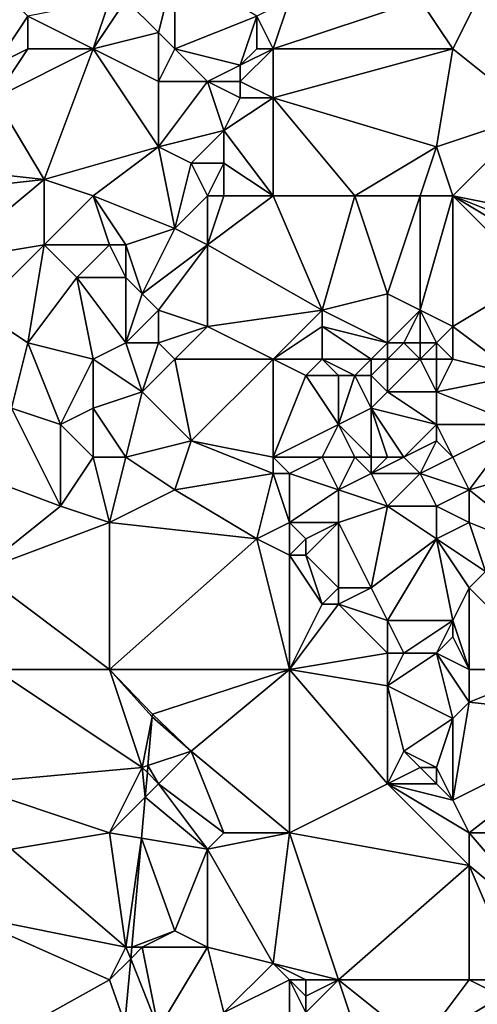
# Model space of a CAD drawing. Units: metres. Extents: x 74375 to 75000, y 343500 to 344000.
# Drawn here: x 74502 to 74530, y 343758 to 343818 of the extents above; entities that cross this region are included whole.
import ezdxf

# ---------------------------------------------------------------- set-up
doc = ezdxf.new("R2010")
doc.units = ezdxf.units.M
doc.layers.add('Terrain', color=15, linetype='Continuous')

msp = doc.modelspace()

# ---------------------------------------------------------------- linework, layer by layer
at = {"layer": 'Terrain'}
for points in [[(74510, 343817, 329.62), (74511, 343821, 329.94), (74508, 343819, 329.54), (74510, 343817, 329.62)], [(74511, 343816, 329.57), (74511, 343821, 329.94), (74510, 343817, 329.62), (74511, 343816, 329.57)], [(74511, 343816, 329.57), (74516, 343818, 329.84), (74511, 343821, 329.94), (74511, 343816, 329.57)], [(74530, 343820, 330.95), (74526, 343819, 330.62), (74528, 343816, 330.61), (74530, 343820, 330.95)], [(74533, 343812, 330.83), (74530, 343820, 330.95), (74528, 343816, 330.61), (74533, 343812, 330.83)], [(74500, 343815, 328.55), (74502, 343818, 328.84), (74501, 343819, 328.95), (74500, 343815, 328.55)], [(74507, 343819, 329.46), (74502, 343818, 328.84), (74506, 343816, 329.14), (74507, 343819, 329.46)], [(74510, 343817, 329.62), (74508, 343819, 329.54), (74506, 343816, 329.14), (74510, 343817, 329.62)], [(74508, 343819, 329.54), (74507, 343819, 329.46), (74506, 343816, 329.14), (74508, 343819, 329.54)], [(74518, 343819, 330.15), (74516, 343818, 329.84), (74517, 343816, 329.93), (74518, 343819, 330.15)], [(74528, 343816, 330.61), (74526, 343819, 330.62), (74517, 343816, 329.93), (74528, 343816, 330.61)], [(74526, 343819, 330.62), (74518, 343819, 330.15), (74517, 343816, 329.93), (74526, 343819, 330.62)], [(74500, 343815, 328.55), (74502, 343816, 328.69), (74502, 343818, 328.84), (74500, 343815, 328.55)], [(74506, 343816, 329.14), (74502, 343818, 328.84), (74502, 343816, 328.69), (74506, 343816, 329.14)], [(74515, 343815, 329.94), (74516, 343818, 329.84), (74511, 343816, 329.57), (74515, 343815, 329.94)], [(74515, 343815, 329.94), (74516, 343816, 329.87), (74516, 343818, 329.84), (74515, 343815, 329.94)], [(74517, 343816, 329.93), (74516, 343818, 329.84), (74516, 343816, 329.87), (74517, 343816, 329.93)], [(74510, 343814, 329.32), (74510, 343817, 329.62), (74506, 343816, 329.14), (74510, 343814, 329.32)], [(74510, 343814, 329.32), (74511, 343816, 329.57), (74510, 343817, 329.62), (74510, 343814, 329.32)], [(74503, 343808, 328.69), (74506, 343816, 329.14), (74500, 343813, 328.41), (74503, 343808, 328.69)], [(74500, 343813, 328.41), (74502, 343816, 328.69), (74500, 343815, 328.55), (74500, 343813, 328.41)], [(74500, 343813, 328.41), (74506, 343816, 329.14), (74502, 343816, 328.69), (74500, 343813, 328.41)], [(74510, 343810, 329.29), (74506, 343816, 329.14), (74503, 343808, 328.69), (74510, 343810, 329.29)], [(74510, 343810, 329.29), (74510, 343814, 329.32), (74506, 343816, 329.14), (74510, 343810, 329.29)], [(74513, 343814, 329.68), (74511, 343816, 329.57), (74510, 343814, 329.32), (74513, 343814, 329.68)], [(74513, 343814, 329.68), (74515, 343815, 329.94), (74511, 343816, 329.57), (74513, 343814, 329.68)], [(74517, 343813, 330.07), (74517, 343816, 329.93), (74515, 343814, 330.02), (74517, 343813, 330.07)], [(74515, 343814, 330.02), (74517, 343816, 329.93), (74515, 343815, 329.94), (74515, 343814, 330.02)], [(74515, 343815, 329.94), (74517, 343816, 329.93), (74516, 343816, 329.87), (74515, 343815, 329.94)], [(74517, 343813, 330.07), (74528, 343816, 330.61), (74517, 343816, 329.93), (74517, 343813, 330.07)], [(74527, 343810, 330.49), (74528, 343816, 330.61), (74517, 343813, 330.07), (74527, 343810, 330.49)], [(74533, 343812, 330.83), (74528, 343816, 330.61), (74527, 343810, 330.49), (74533, 343812, 330.83)], [(74515, 343814, 330.02), (74515, 343815, 329.94), (74513, 343814, 329.68), (74515, 343814, 330.02)], [(74510, 343810, 329.29), (74514, 343811, 329.71), (74513, 343814, 329.68), (74510, 343810, 329.29)], [(74510, 343810, 329.29), (74513, 343814, 329.68), (74510, 343814, 329.32), (74510, 343810, 329.29)], [(74514, 343811, 329.71), (74515, 343813, 329.91), (74513, 343814, 329.68), (74514, 343811, 329.71)], [(74515, 343813, 329.91), (74515, 343814, 330.02), (74513, 343814, 329.68), (74515, 343813, 329.91)], [(74517, 343813, 330.07), (74515, 343814, 330.02), (74515, 343813, 329.91), (74517, 343813, 330.07)], [(74494, 343809, 327.91), (74503, 343808, 328.69), (74500, 343813, 328.41), (74494, 343809, 327.91)], [(74517, 343807, 329.92), (74517, 343813, 330.07), (74514, 343811, 329.71), (74517, 343807, 329.92)], [(74514, 343811, 329.71), (74517, 343813, 330.07), (74515, 343813, 329.91), (74514, 343811, 329.71)], [(74522, 343807, 330.19), (74527, 343810, 330.49), (74517, 343813, 330.07), (74522, 343807, 330.19)], [(74522, 343807, 330.19), (74517, 343813, 330.07), (74517, 343807, 329.92), (74522, 343807, 330.19)], [(74533, 343812, 330.83), (74527, 343810, 330.49), (74528, 343807, 330.64), (74533, 343812, 330.83)], [(74533, 343806, 330.83), (74533, 343812, 330.83), (74528, 343807, 330.64), (74533, 343806, 330.83)], [(74512, 343809, 329.54), (74514, 343811, 329.71), (74510, 343810, 329.29), (74512, 343809, 329.54)], [(74514, 343809, 329.55), (74514, 343811, 329.71), (74512, 343809, 329.54), (74514, 343809, 329.55)], [(74517, 343807, 329.92), (74514, 343811, 329.71), (74514, 343809, 329.55), (74517, 343807, 329.92)], [(74510, 343810, 329.29), (74503, 343808, 328.69), (74506, 343807, 329.1), (74510, 343810, 329.29)], [(74511, 343805, 329.45), (74510, 343810, 329.29), (74506, 343807, 329.1), (74511, 343805, 329.45)], [(74511, 343805, 329.45), (74512, 343809, 329.54), (74510, 343810, 329.29), (74511, 343805, 329.45)], [(74526, 343807, 330.61), (74527, 343810, 330.49), (74522, 343807, 330.19), (74526, 343807, 330.61)], [(74528, 343807, 330.64), (74527, 343810, 330.49), (74526, 343807, 330.61), (74528, 343807, 330.64)], [(74494, 343807, 328.02), (74503, 343808, 328.69), (74494, 343809, 327.91), (74494, 343807, 328.02)], [(74511, 343805, 329.45), (74513, 343807, 329.6), (74512, 343809, 329.54), (74511, 343805, 329.45)], [(74513, 343807, 329.6), (74514, 343809, 329.55), (74512, 343809, 329.54), (74513, 343807, 329.6)], [(74514, 343807, 329.55), (74514, 343809, 329.55), (74513, 343807, 329.6), (74514, 343807, 329.55)], [(74517, 343807, 329.92), (74514, 343809, 329.55), (74514, 343807, 329.55), (74517, 343807, 329.92)], [(74497, 343803, 328.42), (74503, 343808, 328.69), (74494, 343807, 328.02), (74497, 343803, 328.42)], [(74497, 343803, 328.42), (74503, 343804, 328.75), (74503, 343808, 328.69), (74497, 343803, 328.42)], [(74503, 343804, 328.75), (74506, 343807, 329.1), (74503, 343808, 328.69), (74503, 343804, 328.75)], [(74507, 343804, 329.31), (74506, 343807, 329.1), (74503, 343804, 328.75), (74507, 343804, 329.31)], [(74508, 343804, 329.39), (74511, 343805, 329.45), (74506, 343807, 329.1), (74508, 343804, 329.39)], [(74508, 343804, 329.39), (74506, 343807, 329.1), (74507, 343804, 329.31), (74508, 343804, 329.39)], [(74513, 343804, 329.75), (74513, 343807, 329.6), (74511, 343805, 329.45), (74513, 343804, 329.75)], [(74513, 343804, 329.75), (74514, 343807, 329.55), (74513, 343807, 329.6), (74513, 343804, 329.75)], [(74513, 343804, 329.75), (74517, 343807, 329.92), (74514, 343807, 329.55), (74513, 343804, 329.75)], [(74520, 343800, 330.18), (74517, 343807, 329.92), (74513, 343804, 329.75), (74520, 343800, 330.18)], [(74520, 343800, 330.18), (74522, 343807, 330.19), (74517, 343807, 329.92), (74520, 343800, 330.18)], [(74520, 343800, 330.18), (74524, 343801, 330.49), (74522, 343807, 330.19), (74520, 343800, 330.18)], [(74524, 343801, 330.49), (74526, 343807, 330.61), (74522, 343807, 330.19), (74524, 343801, 330.49)], [(74526, 343800, 330.46), (74526, 343807, 330.61), (74524, 343801, 330.49), (74526, 343800, 330.46)], [(74528, 343799, 330.62), (74528, 343807, 330.64), (74526, 343800, 330.46), (74528, 343799, 330.62)], [(74526, 343800, 330.46), (74528, 343807, 330.64), (74526, 343807, 330.61), (74526, 343800, 330.46)], [(74533, 343802, 330.9), (74533, 343804, 330.93), (74528, 343807, 330.64), (74533, 343802, 330.9)], [(74533, 343802, 330.9), (74528, 343807, 330.64), (74528, 343799, 330.62), (74533, 343802, 330.9)], [(74533, 343804, 330.93), (74533, 343805, 330.85), (74528, 343807, 330.64), (74533, 343804, 330.93)], [(74533, 343805, 330.85), (74533, 343806, 330.83), (74528, 343807, 330.64), (74533, 343805, 330.85)], [(74509, 343801, 329.34), (74511, 343805, 329.45), (74508, 343804, 329.39), (74509, 343801, 329.34)], [(74509, 343801, 329.34), (74513, 343804, 329.75), (74511, 343805, 329.45), (74509, 343801, 329.34)], [(74499, 343800, 328.5), (74503, 343804, 328.75), (74497, 343803, 328.42), (74499, 343800, 328.5)], [(74502, 343798, 328.9), (74503, 343804, 328.75), (74499, 343800, 328.5), (74502, 343798, 328.9)], [(74502, 343798, 328.9), (74505, 343802, 329), (74503, 343804, 328.75), (74502, 343798, 328.9)], [(74507, 343804, 329.31), (74503, 343804, 328.75), (74505, 343802, 329), (74507, 343804, 329.31)], [(74508, 343802, 329.18), (74507, 343804, 329.31), (74505, 343802, 329), (74508, 343802, 329.18)], [(74508, 343802, 329.18), (74508, 343804, 329.39), (74507, 343804, 329.31), (74508, 343802, 329.18)], [(74509, 343801, 329.34), (74508, 343804, 329.39), (74508, 343802, 329.18), (74509, 343801, 329.34)], [(74510, 343800, 329.55), (74513, 343804, 329.75), (74509, 343801, 329.34), (74510, 343800, 329.55)], [(74513, 343799, 329.79), (74513, 343804, 329.75), (74510, 343800, 329.55), (74513, 343799, 329.79)], [(74520, 343800, 330.18), (74513, 343804, 329.75), (74513, 343799, 329.79), (74520, 343800, 330.18)], [(74506, 343797, 329.33), (74505, 343802, 329), (74502, 343798, 328.9), (74506, 343797, 329.33)], [(74508, 343798, 329.45), (74508, 343802, 329.18), (74505, 343802, 329), (74508, 343798, 329.45)], [(74508, 343798, 329.45), (74505, 343802, 329), (74506, 343797, 329.33), (74508, 343798, 329.45)], [(74508, 343798, 329.45), (74509, 343801, 329.34), (74508, 343802, 329.18), (74508, 343798, 329.45)], [(74533, 343802, 330.9), (74528, 343799, 330.62), (74532, 343796, 331.19), (74533, 343802, 330.9)], [(74508, 343798, 329.45), (74510, 343800, 329.55), (74509, 343801, 329.34), (74508, 343798, 329.45)], [(74524, 343798, 330.47), (74524, 343801, 330.49), (74520, 343800, 330.18), (74524, 343798, 330.47)], [(74524, 343798, 330.47), (74526, 343800, 330.46), (74524, 343801, 330.49), (74524, 343798, 330.47)], [(74502, 343798, 328.9), (74499, 343800, 328.5), (74501, 343794, 328.92), (74502, 343798, 328.9)], [(74510, 343798, 329.81), (74510, 343800, 329.55), (74508, 343798, 329.45), (74510, 343798, 329.81)], [(74510, 343798, 329.81), (74513, 343799, 329.79), (74510, 343800, 329.55), (74510, 343798, 329.81)], [(74520, 343800, 330.18), (74513, 343799, 329.79), (74517, 343797, 330.04), (74520, 343800, 330.18)], [(74520, 343799, 330.32), (74520, 343800, 330.18), (74517, 343797, 330.04), (74520, 343799, 330.32)], [(74524, 343798, 330.47), (74520, 343800, 330.18), (74520, 343799, 330.32), (74524, 343798, 330.47)], [(74525, 343798, 330.16), (74526, 343800, 330.46), (74524, 343798, 330.47), (74525, 343798, 330.16)], [(74526, 343798, 330.15), (74526, 343800, 330.46), (74525, 343798, 330.16), (74526, 343798, 330.15)], [(74527, 343798, 330.34), (74526, 343800, 330.46), (74526, 343798, 330.15), (74527, 343798, 330.34)], [(74527, 343798, 330.34), (74528, 343799, 330.62), (74526, 343800, 330.46), (74527, 343798, 330.34)], [(74511, 343797, 329.77), (74513, 343799, 329.79), (74510, 343798, 329.81), (74511, 343797, 329.77)], [(74517, 343797, 330.04), (74513, 343799, 329.79), (74511, 343797, 329.77), (74517, 343797, 330.04)], [(74520, 343797, 330.56), (74520, 343799, 330.32), (74517, 343797, 330.04), (74520, 343797, 330.56)], [(74523, 343797, 330.63), (74524, 343798, 330.47), (74520, 343799, 330.32), (74523, 343797, 330.63)], [(74523, 343797, 330.63), (74520, 343799, 330.32), (74520, 343797, 330.56), (74523, 343797, 330.63)], [(74528, 343797, 330.81), (74528, 343799, 330.62), (74527, 343798, 330.34), (74528, 343797, 330.81)], [(74532, 343796, 331.19), (74528, 343799, 330.62), (74528, 343797, 330.81), (74532, 343796, 331.19)], [(74502, 343798, 328.9), (74501, 343794, 328.92), (74504, 343793, 329.35), (74502, 343798, 328.9)], [(74506, 343797, 329.33), (74502, 343798, 328.9), (74504, 343793, 329.35), (74506, 343797, 329.33)], [(74508, 343798, 329.45), (74506, 343797, 329.33), (74509, 343795, 329.8), (74508, 343798, 329.45)], [(74510, 343798, 329.81), (74508, 343798, 329.45), (74509, 343795, 329.8), (74510, 343798, 329.81)], [(74511, 343797, 329.77), (74510, 343798, 329.81), (74509, 343795, 329.8), (74511, 343797, 329.77)], [(74524, 343797, 330.57), (74524, 343798, 330.47), (74523, 343797, 330.63), (74524, 343797, 330.57)], [(74526, 343797, 330.3), (74525, 343798, 330.16), (74524, 343797, 330.57), (74526, 343797, 330.3)], [(74524, 343797, 330.57), (74525, 343798, 330.16), (74524, 343798, 330.47), (74524, 343797, 330.57)], [(74526, 343797, 330.3), (74526, 343798, 330.15), (74525, 343798, 330.16), (74526, 343797, 330.3)], [(74527, 343797, 330.5), (74527, 343798, 330.34), (74526, 343797, 330.3), (74527, 343797, 330.5)], [(74526, 343797, 330.3), (74527, 343798, 330.34), (74526, 343798, 330.15), (74526, 343797, 330.3)], [(74528, 343797, 330.81), (74527, 343798, 330.34), (74527, 343797, 330.5), (74528, 343797, 330.81)], [(74506, 343797, 329.33), (74504, 343793, 329.35), (74506, 343794, 329.41), (74506, 343797, 329.33)], [(74509, 343795, 329.8), (74506, 343797, 329.33), (74506, 343794, 329.41), (74509, 343795, 329.8)], [(74511, 343797, 329.77), (74509, 343795, 329.8), (74512, 343792, 329.87), (74511, 343797, 329.77)], [(74517, 343797, 330.04), (74511, 343797, 329.77), (74512, 343792, 329.87), (74517, 343797, 330.04)], [(74517, 343797, 330.04), (74512, 343792, 329.87), (74517, 343791, 330.32), (74517, 343797, 330.04)], [(74517, 343797, 330.04), (74517, 343791, 330.32), (74519, 343796, 330.45), (74517, 343797, 330.04)], [(74520, 343797, 330.56), (74517, 343797, 330.04), (74519, 343796, 330.45), (74520, 343797, 330.56)], [(74520, 343797, 330.56), (74519, 343796, 330.45), (74521, 343796, 330.46), (74520, 343797, 330.56)], [(74523, 343797, 330.63), (74520, 343797, 330.56), (74522, 343796, 330.58), (74523, 343797, 330.63)], [(74520, 343797, 330.56), (74521, 343796, 330.46), (74522, 343796, 330.58), (74520, 343797, 330.56)], [(74523, 343797, 330.63), (74522, 343796, 330.58), (74523, 343796, 330.86), (74523, 343797, 330.63)], [(74524, 343797, 330.57), (74523, 343797, 330.63), (74523, 343796, 330.86), (74524, 343797, 330.57)], [(74524, 343797, 330.57), (74523, 343796, 330.86), (74524, 343795, 330.77), (74524, 343797, 330.57)], [(74526, 343797, 330.3), (74524, 343797, 330.57), (74524, 343795, 330.77), (74526, 343797, 330.3)], [(74526, 343797, 330.3), (74524, 343795, 330.77), (74527, 343795, 330.96), (74526, 343797, 330.3)], [(74527, 343797, 330.5), (74526, 343797, 330.3), (74527, 343795, 330.96), (74527, 343797, 330.5)], [(74528, 343797, 330.81), (74527, 343797, 330.5), (74527, 343795, 330.96), (74528, 343797, 330.81)], [(74532, 343796, 331.19), (74528, 343797, 330.81), (74527, 343795, 330.96), (74532, 343796, 331.19)], [(74521, 343793, 330.58), (74519, 343796, 330.45), (74517, 343791, 330.32), (74521, 343793, 330.58)], [(74521, 343793, 330.58), (74521, 343796, 330.46), (74519, 343796, 330.45), (74521, 343793, 330.58)], [(74521, 343793, 330.58), (74523, 343794, 330.59), (74522, 343796, 330.58), (74521, 343793, 330.58)], [(74521, 343793, 330.58), (74522, 343796, 330.58), (74521, 343796, 330.46), (74521, 343793, 330.58)], [(74523, 343794, 330.59), (74523, 343796, 330.86), (74522, 343796, 330.58), (74523, 343794, 330.59)], [(74523, 343794, 330.59), (74524, 343795, 330.77), (74523, 343796, 330.86), (74523, 343794, 330.59)], [(74532, 343793, 331.11), (74532, 343796, 331.19), (74527, 343795, 330.96), (74532, 343793, 331.11)], [(74508, 343791, 329.75), (74509, 343795, 329.8), (74506, 343794, 329.41), (74508, 343791, 329.75)], [(74508, 343791, 329.75), (74512, 343792, 329.87), (74509, 343795, 329.8), (74508, 343791, 329.75)], [(74527, 343793, 331.13), (74524, 343795, 330.77), (74523, 343794, 330.59), (74527, 343793, 331.13)], [(74527, 343793, 331.13), (74527, 343795, 330.96), (74524, 343795, 330.77), (74527, 343793, 331.13)], [(74532, 343793, 331.11), (74527, 343795, 330.96), (74527, 343793, 331.13), (74532, 343793, 331.11)], [(74496, 343791, 328.75), (74504, 343788, 329.51), (74501, 343794, 328.92), (74496, 343791, 328.75)], [(74504, 343793, 329.35), (74501, 343794, 328.92), (74504, 343788, 329.51), (74504, 343793, 329.35)], [(74506, 343791, 329.47), (74506, 343794, 329.41), (74504, 343793, 329.35), (74506, 343791, 329.47)], [(74508, 343791, 329.75), (74506, 343794, 329.41), (74506, 343791, 329.47), (74508, 343791, 329.75)], [(74523, 343791, 330.79), (74523, 343794, 330.59), (74521, 343793, 330.58), (74523, 343791, 330.79)], [(74525, 343791, 331.01), (74523, 343794, 330.59), (74524, 343791, 331.06), (74525, 343791, 331.01)], [(74525, 343791, 331.01), (74527, 343793, 331.13), (74523, 343794, 330.59), (74525, 343791, 331.01)], [(74524, 343791, 331.06), (74523, 343794, 330.59), (74523, 343791, 330.79), (74524, 343791, 331.06)], [(74506, 343791, 329.47), (74504, 343793, 329.35), (74504, 343788, 329.51), (74506, 343791, 329.47)], [(74520, 343791, 330.54), (74521, 343793, 330.58), (74517, 343791, 330.32), (74520, 343791, 330.54)], [(74522, 343791, 330.89), (74521, 343793, 330.58), (74520, 343791, 330.54), (74522, 343791, 330.89)], [(74523, 343791, 330.79), (74521, 343793, 330.58), (74522, 343791, 330.89), (74523, 343791, 330.79)], [(74525, 343791, 331.01), (74527, 343792, 331.09), (74527, 343793, 331.13), (74525, 343791, 331.01)], [(74528, 343791, 331), (74527, 343793, 331.13), (74527, 343792, 331.09), (74528, 343791, 331)], [(74532, 343793, 331.11), (74527, 343793, 331.13), (74528, 343791, 331), (74532, 343793, 331.11)], [(74532, 343793, 331.11), (74528, 343791, 331), (74529, 343789, 331.25), (74532, 343793, 331.11)], [(74536, 343791, 331.59), (74532, 343793, 331.11), (74529, 343789, 331.25), (74536, 343791, 331.59)], [(74508, 343791, 329.75), (74511, 343789, 329.98), (74512, 343792, 329.87), (74508, 343791, 329.75)], [(74512, 343792, 329.87), (74511, 343789, 329.98), (74517, 343790, 330.45), (74512, 343792, 329.87)], [(74517, 343791, 330.32), (74512, 343792, 329.87), (74517, 343790, 330.45), (74517, 343791, 330.32)], [(74525, 343791, 331.01), (74526, 343790, 330.9), (74527, 343792, 331.09), (74525, 343791, 331.01)], [(74528, 343791, 331), (74527, 343792, 331.09), (74526, 343790, 330.9), (74528, 343791, 331)], [(74496, 343791, 328.75), (74499, 343784, 329.06), (74504, 343788, 329.51), (74496, 343791, 328.75)], [(74507, 343787, 329.65), (74506, 343791, 329.47), (74504, 343788, 329.51), (74507, 343787, 329.65)], [(74508, 343791, 329.75), (74506, 343791, 329.47), (74507, 343787, 329.65), (74508, 343791, 329.75)], [(74508, 343791, 329.75), (74507, 343787, 329.65), (74511, 343789, 329.98), (74508, 343791, 329.75)], [(74520, 343791, 330.54), (74517, 343791, 330.32), (74518, 343790, 330.52), (74520, 343791, 330.54)], [(74518, 343790, 330.52), (74517, 343791, 330.32), (74517, 343790, 330.45), (74518, 343790, 330.52)], [(74520, 343791, 330.54), (74518, 343790, 330.52), (74521, 343789, 330.75), (74520, 343791, 330.54)], [(74522, 343791, 330.89), (74520, 343791, 330.54), (74521, 343789, 330.75), (74522, 343791, 330.89)], [(74522, 343791, 330.89), (74521, 343789, 330.75), (74523, 343790, 330.81), (74522, 343791, 330.89)], [(74523, 343791, 330.79), (74522, 343791, 330.89), (74523, 343790, 330.81), (74523, 343791, 330.79)], [(74525, 343791, 331.01), (74524, 343791, 331.06), (74523, 343790, 330.81), (74525, 343791, 331.01)], [(74525, 343791, 331.01), (74523, 343790, 330.81), (74526, 343790, 330.9), (74525, 343791, 331.01)], [(74524, 343791, 331.06), (74523, 343791, 330.79), (74523, 343790, 330.81), (74524, 343791, 331.06)], [(74529, 343789, 331.25), (74528, 343791, 331), (74526, 343790, 330.9), (74529, 343789, 331.25)], [(74536, 343791, 331.59), (74529, 343789, 331.25), (74534, 343785, 331.41), (74536, 343791, 331.59)], [(74517, 343790, 330.45), (74511, 343789, 329.98), (74516, 343786, 330.32), (74517, 343790, 330.45)], [(74517, 343790, 330.45), (74516, 343786, 330.32), (74518, 343787, 330.39), (74517, 343790, 330.45)], [(74518, 343790, 330.52), (74517, 343790, 330.45), (74518, 343787, 330.39), (74518, 343790, 330.52)], [(74518, 343790, 330.52), (74518, 343787, 330.39), (74521, 343789, 330.75), (74518, 343790, 330.52)], [(74523, 343790, 330.81), (74521, 343789, 330.75), (74524, 343788, 330.8), (74523, 343790, 330.81)], [(74523, 343790, 330.81), (74524, 343788, 330.8), (74526, 343790, 330.9), (74523, 343790, 330.81)], [(74526, 343790, 330.9), (74524, 343788, 330.8), (74527, 343788, 331.23), (74526, 343790, 330.9)], [(74529, 343789, 331.25), (74526, 343790, 330.9), (74527, 343788, 331.23), (74529, 343789, 331.25)], [(74511, 343789, 329.98), (74507, 343787, 329.65), (74516, 343786, 330.32), (74511, 343789, 329.98)], [(74521, 343789, 330.75), (74518, 343787, 330.39), (74521, 343787, 330.73), (74521, 343789, 330.75)], [(74521, 343789, 330.75), (74521, 343787, 330.73), (74524, 343788, 330.8), (74521, 343789, 330.75)], [(74529, 343789, 331.25), (74527, 343788, 331.23), (74529, 343787, 331.21), (74529, 343789, 331.25)], [(74529, 343789, 331.25), (74529, 343787, 331.21), (74534, 343785, 331.41), (74529, 343789, 331.25)], [(74507, 343787, 329.65), (74504, 343788, 329.51), (74499, 343784, 329.06), (74507, 343787, 329.65)], [(74524, 343788, 330.8), (74521, 343787, 330.73), (74523, 343783, 330.82), (74524, 343788, 330.8)], [(74524, 343788, 330.8), (74523, 343783, 330.82), (74527, 343786, 330.99), (74524, 343788, 330.8)], [(74524, 343788, 330.8), (74527, 343786, 330.99), (74527, 343788, 331.23), (74524, 343788, 330.8)], [(74527, 343788, 331.23), (74527, 343786, 330.99), (74529, 343787, 331.21), (74527, 343788, 331.23)], [(74507, 343778, 329.79), (74507, 343787, 329.65), (74499, 343784, 329.06), (74507, 343778, 329.79)], [(74507, 343778, 329.79), (74516, 343786, 330.32), (74507, 343787, 329.65), (74507, 343778, 329.79)], [(74518, 343787, 330.39), (74516, 343786, 330.32), (74518, 343785, 330.61), (74518, 343787, 330.39)], [(74518, 343787, 330.39), (74518, 343785, 330.61), (74519, 343786, 330.66), (74518, 343787, 330.39)], [(74518, 343787, 330.39), (74519, 343786, 330.66), (74521, 343787, 330.73), (74518, 343787, 330.39)], [(74521, 343787, 330.73), (74519, 343785, 330.77), (74521, 343783, 330.93), (74521, 343787, 330.73)], [(74521, 343787, 330.73), (74519, 343786, 330.66), (74519, 343785, 330.77), (74521, 343787, 330.73)], [(74521, 343787, 330.73), (74521, 343783, 330.93), (74523, 343783, 330.82), (74521, 343787, 330.73)], [(74529, 343787, 331.21), (74527, 343786, 330.99), (74530, 343784, 331.41), (74529, 343787, 331.21)], [(74529, 343787, 331.21), (74530, 343784, 331.41), (74534, 343785, 331.41), (74529, 343787, 331.21)], [(74518, 343778, 330.59), (74516, 343786, 330.32), (74507, 343778, 329.79), (74518, 343778, 330.59)], [(74518, 343778, 330.59), (74518, 343785, 330.61), (74516, 343786, 330.32), (74518, 343778, 330.59)], [(74519, 343786, 330.66), (74518, 343785, 330.61), (74519, 343785, 330.77), (74519, 343786, 330.66)], [(74527, 343786, 330.99), (74523, 343783, 330.82), (74524, 343781, 331.04), (74527, 343786, 330.99)], [(74527, 343786, 330.99), (74524, 343781, 331.04), (74528, 343781, 331.43), (74527, 343786, 330.99)], [(74530, 343784, 331.41), (74527, 343786, 330.99), (74529, 343783, 331.2), (74530, 343784, 331.41)], [(74529, 343783, 331.2), (74527, 343786, 330.99), (74528, 343781, 331.43), (74529, 343783, 331.2)], [(74518, 343778, 330.59), (74520, 343782, 330.93), (74518, 343785, 330.61), (74518, 343778, 330.59)], [(74518, 343785, 330.61), (74520, 343782, 330.93), (74519, 343785, 330.77), (74518, 343785, 330.61)], [(74519, 343785, 330.77), (74520, 343782, 330.93), (74521, 343783, 330.93), (74519, 343785, 330.77)], [(74507, 343778, 329.79), (74499, 343784, 329.06), (74500, 343778, 329.13), (74507, 343778, 329.79)], [(74534, 343778, 331.45), (74530, 343784, 331.41), (74529, 343783, 331.2), (74534, 343778, 331.45)], [(74521, 343783, 330.93), (74520, 343782, 330.93), (74521, 343782, 331.06), (74521, 343783, 330.93)], [(74521, 343783, 330.93), (74521, 343782, 331.06), (74523, 343783, 330.82), (74521, 343783, 330.93)], [(74523, 343783, 330.82), (74521, 343782, 331.06), (74524, 343781, 331.04), (74523, 343783, 330.82)], [(74529, 343778, 331.3), (74529, 343783, 331.2), (74528, 343781, 331.43), (74529, 343778, 331.3)], [(74529, 343778, 331.3), (74534, 343778, 331.45), (74529, 343783, 331.2), (74529, 343778, 331.3)], [(74518, 343778, 330.59), (74524, 343779, 331.23), (74521, 343782, 331.06), (74518, 343778, 330.59)], [(74518, 343778, 330.59), (74521, 343782, 331.06), (74520, 343782, 330.93), (74518, 343778, 330.59)], [(74521, 343782, 331.06), (74524, 343779, 331.23), (74524, 343781, 331.04), (74521, 343782, 331.06)], [(74524, 343781, 331.04), (74524, 343779, 331.23), (74525, 343779, 330.99), (74524, 343781, 331.04)], [(74524, 343781, 331.04), (74525, 343779, 330.99), (74528, 343781, 331.43), (74524, 343781, 331.04)], [(74528, 343781, 331.43), (74525, 343779, 330.99), (74527, 343779, 331.29), (74528, 343781, 331.43)], [(74528, 343781, 331.43), (74527, 343779, 331.29), (74528, 343780, 331.17), (74528, 343781, 331.43)], [(74529, 343778, 331.3), (74528, 343781, 331.43), (74528, 343780, 331.17), (74529, 343778, 331.3)], [(74529, 343778, 331.3), (74528, 343780, 331.17), (74527, 343779, 331.29), (74529, 343778, 331.3)], [(74518, 343778, 330.59), (74524, 343777, 330.9), (74524, 343779, 331.23), (74518, 343778, 330.59)], [(74524, 343777, 330.9), (74527, 343779, 331.29), (74525, 343779, 330.99), (74524, 343777, 330.9)], [(74524, 343777, 330.9), (74525, 343779, 330.99), (74524, 343779, 331.23), (74524, 343777, 330.9)], [(74524, 343777, 330.9), (74528, 343775, 331.33), (74527, 343779, 331.29), (74524, 343777, 330.9)], [(74529, 343778, 331.3), (74527, 343779, 331.29), (74529, 343776, 331.36), (74529, 343778, 331.3)], [(74529, 343776, 331.36), (74527, 343779, 331.29), (74528, 343775, 331.33), (74529, 343776, 331.36)], [(74509, 343772, 329.85), (74500, 343778, 329.13), (74498, 343771, 328.98), (74509, 343772, 329.85)], [(74507, 343778, 329.79), (74500, 343778, 329.13), (74509, 343772, 329.85), (74507, 343778, 329.79)], [(74507, 343778, 329.79), (74509, 343772, 329.85), (74509.615, 343775.103, 330.668), (74507, 343778, 329.79)], [(74507, 343778, 329.79), (74509.615, 343775.103, 330.668), (74509.63, 343775.27, 330.66), (74507, 343778, 329.79)], [(74518, 343778, 330.59), (74507, 343778, 329.79), (74509.63, 343775.27, 330.66), (74518, 343778, 330.59)], [(74518, 343778, 330.59), (74509.63, 343775.27, 330.66), (74512, 343773, 330.25), (74518, 343778, 330.59)], [(74518, 343778, 330.59), (74512, 343773, 330.25), (74518, 343768, 330.54), (74518, 343778, 330.59)], [(74518, 343778, 330.59), (74518, 343768, 330.54), (74524, 343771, 330.88), (74518, 343778, 330.59)], [(74518, 343778, 330.59), (74524, 343771, 330.88), (74524, 343777, 330.9), (74518, 343778, 330.59)], [(74529, 343778, 331.3), (74529, 343776, 331.36), (74534, 343778, 331.45), (74529, 343778, 331.3)], [(74534, 343778, 331.45), (74529, 343776, 331.36), (74538, 343775, 331.72), (74534, 343778, 331.45)], [(74524, 343777, 330.9), (74524, 343771, 330.88), (74525, 343773, 330.99), (74524, 343777, 330.9)], [(74524, 343777, 330.9), (74525, 343773, 330.99), (74528, 343775, 331.33), (74524, 343777, 330.9)], [(74529, 343776, 331.36), (74528, 343775, 331.33), (74528, 343770, 331.08), (74529, 343776, 331.36)], [(74529, 343776, 331.36), (74528, 343770, 331.08), (74538, 343775, 331.72), (74529, 343776, 331.36)], [(74512, 343773, 330.25), (74509.63, 343775.27, 330.66), (74509.615, 343775.103, 330.668), (74512, 343773, 330.25)], [(74509, 343772, 329.85), (74509.349, 343772.116, 330.805), (74509.615, 343775.103, 330.668), (74509, 343772, 329.85)], [(74512, 343773, 330.25), (74509.615, 343775.103, 330.668), (74509.349, 343772.116, 330.805), (74512, 343773, 330.25)], [(74528, 343775, 331.33), (74525, 343773, 330.99), (74527, 343772, 331.3), (74528, 343775, 331.33)], [(74528, 343775, 331.33), (74527, 343772, 331.3), (74528, 343770, 331.08), (74528, 343775, 331.33)], [(74538, 343775, 331.72), (74528, 343770, 331.08), (74529, 343768, 331.08), (74538, 343775, 331.72)], [(74538, 343775, 331.72), (74529, 343768, 331.08), (74541, 343768, 331.58), (74538, 343775, 331.72)], [(74512, 343773, 330.25), (74509.349, 343772.116, 330.805), (74510, 343771, 329.94), (74512, 343773, 330.25)], [(74512, 343773, 330.25), (74510, 343771, 329.94), (74514, 343768, 330.41), (74512, 343773, 330.25)], [(74512, 343773, 330.25), (74514, 343768, 330.41), (74518, 343768, 330.54), (74512, 343773, 330.25)], [(74525, 343773, 330.99), (74524, 343771, 330.88), (74526, 343772, 331.18), (74525, 343773, 330.99)], [(74525, 343773, 330.99), (74526, 343772, 331.18), (74527, 343772, 331.3), (74525, 343773, 330.99)], [(74509, 343772, 329.85), (74498, 343771, 328.98), (74507, 343768, 329.76), (74509, 343772, 329.85)], [(74509, 343772, 329.85), (74507, 343768, 329.76), (74509.176, 343770.176, 330.894), (74509, 343772, 329.85)], [(74509, 343772, 329.85), (74509.311, 343771.689, 330.825), (74509.349, 343772.116, 330.805), (74509, 343772, 329.85)], [(74509, 343772, 329.85), (74509.176, 343770.176, 330.894), (74509.311, 343771.689, 330.825), (74509, 343772, 329.85)], [(74510, 343771, 329.94), (74509.311, 343771.689, 330.825), (74509.176, 343770.176, 330.894), (74510, 343771, 329.94)], [(74510, 343771, 329.94), (74509.349, 343772.116, 330.805), (74509.311, 343771.689, 330.825), (74510, 343771, 329.94)], [(74526, 343772, 331.18), (74524, 343771, 330.88), (74527, 343771, 331.34), (74526, 343772, 331.18)], [(74526, 343772, 331.18), (74527, 343771, 331.34), (74527, 343772, 331.3), (74526, 343772, 331.18)], [(74527, 343772, 331.3), (74527, 343771, 331.34), (74528, 343770, 331.08), (74527, 343772, 331.3)], [(74507, 343768, 329.76), (74498, 343771, 328.98), (74501, 343767, 329.3), (74507, 343768, 329.76)], [(74510, 343771, 329.94), (74509.176, 343770.176, 330.894), (74513, 343767, 330.23), (74510, 343771, 329.94)], [(74510, 343771, 329.94), (74513, 343767, 330.23), (74514, 343768, 330.41), (74510, 343771, 329.94)], [(74524, 343771, 330.88), (74518, 343768, 330.54), (74529, 343766, 331.17), (74524, 343771, 330.88)], [(74524, 343771, 330.88), (74529, 343766, 331.17), (74529, 343768, 331.08), (74524, 343771, 330.88)], [(74524, 343771, 330.88), (74529, 343768, 331.08), (74528, 343770, 331.08), (74524, 343771, 330.88)], [(74524, 343771, 330.88), (74528, 343770, 331.08), (74527, 343771, 331.34), (74524, 343771, 330.88)], [(74509.176, 343770.176, 330.894), (74507, 343768, 329.76), (74508.953, 343767.675, 331.009), (74509.176, 343770.176, 330.894)], [(74509.176, 343770.176, 330.894), (74508.953, 343767.675, 331.009), (74513, 343767, 330.23), (74509.176, 343770.176, 330.894)], [(74507, 343768, 329.76), (74501, 343767, 329.3), (74508, 343761, 329.9), (74507, 343768, 329.76)], [(74507, 343768, 329.76), (74508, 343761, 329.9), (74508.953, 343767.675, 331.009), (74507, 343768, 329.76)], [(74518, 343768, 330.54), (74514, 343768, 330.41), (74513, 343767, 330.23), (74518, 343768, 330.54)], [(74518, 343768, 330.54), (74513, 343767, 330.23), (74517, 343760, 330.39), (74518, 343768, 330.54)], [(74518, 343768, 330.54), (74517, 343760, 330.39), (74521, 343759, 330.7), (74518, 343768, 330.54)], [(74529, 343766, 331.17), (74518, 343768, 330.54), (74521, 343759, 330.7), (74529, 343766, 331.17)], [(74529, 343768, 331.08), (74529, 343766, 331.17), (74535, 343761, 331.29), (74529, 343768, 331.08)], [(74529, 343768, 331.08), (74535, 343761, 331.29), (74541, 343768, 331.58), (74529, 343768, 331.08)], [(74508, 343761, 329.9), (74508.357, 343761, 331.316), (74508.953, 343767.675, 331.009), (74508, 343761, 329.9)], [(74511, 343762, 330.35), (74508.953, 343767.675, 331.009), (74508.357, 343761, 331.316), (74511, 343762, 330.35)], [(74513, 343767, 330.23), (74508.953, 343767.675, 331.009), (74511, 343762, 330.35), (74513, 343767, 330.23)], [(74508, 343761, 329.9), (74501, 343767, 329.3), (74498, 343763, 329.19), (74508, 343761, 329.9)], [(74513, 343767, 330.23), (74511, 343762, 330.35), (74513, 343761, 330.28), (74513, 343767, 330.23)], [(74513, 343767, 330.23), (74513, 343761, 330.28), (74517, 343760, 330.39), (74513, 343767, 330.23)], [(74529, 343766, 331.17), (74521, 343759, 330.7), (74529, 343759, 331.02), (74529, 343766, 331.17)], [(74529, 343766, 331.17), (74532, 343759, 331.27), (74535, 343761, 331.29), (74529, 343766, 331.17)], [(74529, 343766, 331.17), (74529, 343759, 331.02), (74532, 343759, 331.27), (74529, 343766, 331.17)], [(74507, 343759, 329.97), (74498, 343763, 329.19), (74498, 343754, 329.55), (74507, 343759, 329.97)], [(74508, 343761, 329.9), (74498, 343763, 329.19), (74507, 343759, 329.97), (74508, 343761, 329.9)], [(74511, 343762, 330.35), (74508.357, 343761, 331.316), (74509, 343761, 329.99), (74511, 343762, 330.35)], [(74511, 343762, 330.35), (74509, 343761, 329.99), (74513, 343761, 330.28), (74511, 343762, 330.35)], [(74508, 343761, 329.9), (74507, 343759, 329.97), (74508.294, 343760.294, 331.348), (74508, 343761, 329.9)], [(74508, 343761, 329.9), (74508.294, 343760.294, 331.348), (74508.357, 343761, 331.316), (74508, 343761, 329.9)], [(74509, 343761, 329.99), (74508.294, 343760.294, 331.348), (74510, 343756, 330.3), (74509, 343761, 329.99)], [(74509, 343761, 329.99), (74508.357, 343761, 331.316), (74508.294, 343760.294, 331.348), (74509, 343761, 329.99)], [(74509, 343761, 329.99), (74510, 343756, 330.3), (74513, 343761, 330.28), (74509, 343761, 329.99)], [(74513, 343761, 330.28), (74510, 343756, 330.3), (74514, 343757, 330.31), (74513, 343761, 330.28)], [(74513, 343761, 330.28), (74514, 343757, 330.31), (74517, 343760, 330.39), (74513, 343761, 330.28)], [(74508.294, 343760.294, 331.348), (74507, 343759, 329.97), (74507.94, 343756.32, 331.53), (74508.294, 343760.294, 331.348)], [(74508.294, 343760.294, 331.348), (74507.94, 343756.32, 331.53), (74510, 343756, 330.3), (74508.294, 343760.294, 331.348)], [(74517, 343760, 330.39), (74514, 343757, 330.31), (74518, 343759, 330.55), (74517, 343760, 330.39)], [(74517, 343760, 330.39), (74518, 343759, 330.55), (74519, 343759, 330.75), (74517, 343760, 330.39)], [(74517, 343760, 330.39), (74519, 343759, 330.75), (74521, 343759, 330.7), (74517, 343760, 330.39)], [(74507, 343759, 329.97), (74498, 343754, 329.55), (74507.94, 343756.32, 331.53), (74507, 343759, 329.97)], [(74518, 343759, 330.55), (74514, 343757, 330.31), (74518, 343755, 330.6), (74518, 343759, 330.55)], [(74518, 343759, 330.55), (74518, 343755, 330.6), (74519, 343757, 330.75), (74518, 343759, 330.55)], [(74518, 343759, 330.55), (74519, 343757, 330.75), (74519, 343758, 330.59), (74518, 343759, 330.55)], [(74518, 343759, 330.55), (74519, 343758, 330.59), (74519, 343759, 330.75), (74518, 343759, 330.55)], [(74519, 343759, 330.75), (74519, 343758, 330.59), (74521, 343759, 330.7), (74519, 343759, 330.75)], [(74521, 343759, 330.7), (74519, 343758, 330.59), (74519, 343757, 330.75), (74521, 343759, 330.7)], [(74521, 343759, 330.7), (74519, 343757, 330.75), (74522, 343756, 330.73), (74521, 343759, 330.7)], [(74521, 343759, 330.7), (74522, 343756, 330.73), (74526, 343755, 331.01), (74521, 343759, 330.7)], [(74529, 343759, 331.02), (74521, 343759, 330.7), (74526, 343755, 331.01), (74529, 343759, 331.02)], [(74529, 343759, 331.02), (74526, 343755, 331.01), (74531, 343758, 331.1), (74529, 343759, 331.02)], [(74529, 343759, 331.02), (74531, 343758, 331.1), (74532, 343759, 331.27), (74529, 343759, 331.02)], [(74531, 343758, 331.1), (74526, 343755, 331.01), (74531, 343752, 331.12), (74531, 343758, 331.1)]]:
    msp.add_3dface(points, dxfattribs=at)

doc.saveas('drawing.dxf')
